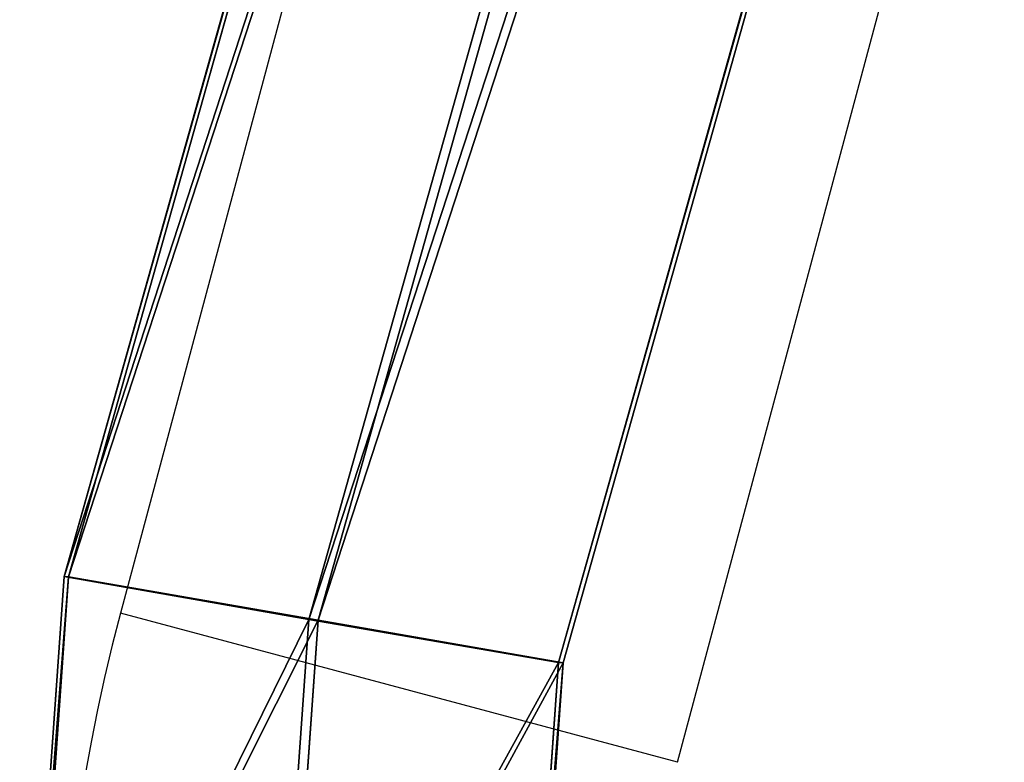
# Model space of a CAD drawing. Units: centimetres. Extents: x -595 to 552, y -499 to 677.
# Drawn here: x -198 to -192, y -215 to -211 of the extents above; entities that cross this region are included whole.
import ezdxf

# ---------------------------------------------------------------- set-up
doc = ezdxf.new("R2010")
doc.units = ezdxf.units.CM
doc.header["$LTSCALE"] = 2.54
doc.layers.get('0').update_dxf_attribs({"true_color": 0xff5454})
doc.layers.add('VP-EQ', color=7, linetype='Continuous', true_color=0x8a3492)

# ---------------------------------------------------------------- blocks, each defined once
blk = doc.blocks.new('Grupuj_622')
at = {"color": 0}
for p, q in [((39.2289, 3.5508, 0.9922), (0.8915, 14.3406, 0.9264)), ((39.2289, 3.5508, 0.9922), (0.8915, 14.3406, 0.9264)), ((39.2314, 3.5811, 2.892), (0.8966, 14.3702, 2.8262)), ((39.2314, 3.5811, 2.892), (0.8966, 14.3702, 2.8262)), ((38.9491, 1.967, 3.868), (0.4534, 12.8013, 3.8019)), ((38.9491, 1.967, 3.868), (0.4534, 12.8013, 3.8019)), ((38.9439, 1.9063, 0.0685), (0.4432, 12.7421, 0.0024)), ((38.9439, 1.9063, 0.0685), (0.4432, 12.7421, 0.0024)), ((0, 11.1732, 0.9782), (38.6615, 0.2922, 1.0445)), ((0, 11.1732, 0.9782), (38.6615, 0.2922, 1.0445)), ((38.6641, 0.3225, 2.9443), (0.0051, 11.2028, 2.8779)), ((38.6641, 0.3225, 2.9443), (0.0051, 11.2028, 2.8779)), ((39.2314, 3.5811, 2.892), (38.9491, 1.967, 3.868)), ((39.2314, 3.5811, 2.892), (38.9491, 1.967, 3.868)), ((39.2289, 3.5508, 0.9922), (39.2314, 3.5811, 2.892)), ((39.2289, 3.5508, 0.9922), (39.2314, 3.5811, 2.892)), ((42.5624, 3.3464, 2.8958), (39.2314, 3.5811, 2.892)), ((42.5624, 3.3464, 2.8958), (39.2314, 3.5811, 2.892)), ((38.9439, 1.9063, 0.0685), (39.2289, 3.5508, 0.9922)), ((38.9439, 1.9063, 0.0685), (39.2289, 3.5508, 0.9922)), ((42.5661, 3.3156, 0.996), (39.2289, 3.5508, 0.9922)), ((42.5661, 3.3156, 0.996), (39.2289, 3.5508, 0.9922)), ((38.9491, 1.967, 3.868), (38.6641, 0.3225, 2.9443)), ((38.9491, 1.967, 3.868), (38.6641, 0.3225, 2.9443)), ((42.6812, 1.7039, 3.8723), (38.9491, 1.967, 3.868)), ((42.6812, 1.7039, 3.8723), (38.9491, 1.967, 3.868)), ((38.6615, 0.2922, 1.0445), (38.9439, 1.9063, 0.0685)), ((38.6615, 0.2922, 1.0445), (38.9439, 1.9063, 0.0685)), ((42.6886, 1.6424, 0.0728), (38.9439, 1.9063, 0.0685)), ((42.6886, 1.6424, 0.0728), (38.9439, 1.9063, 0.0685)), ((38.6641, 0.3225, 2.9443), (38.6615, 0.2922, 1.0445)), ((38.6641, 0.3225, 2.9443), (38.6615, 0.2922, 1.0445)), ((38.6615, 0.2922, 1.0445), (42.8074, 0, 1.0492)), ((38.6615, 0.2922, 1.0445), (42.8074, 0, 1.0492)), ((42.8037, 0.0308, 2.949), (38.6641, 0.3225, 2.9443)), ((42.8037, 0.0308, 2.949), (38.6641, 0.3225, 2.9443))]:
    blk.add_line(p, q, dxfattribs=at)
mesh = blk.add_polyface(dxfattribs=at)
corners = [(0.8915, 14.3406, 0.9264), (38.9439, 1.9063, 0.0685), (0.4432, 12.7421, 0.0024), (39.2289, 3.5508, 0.9922)]
mesh.append_faces([[corners[k] for k in face] for face in [(0, 1, 2), (1, 0, 3)]], dxfattribs={"vtx0": -1, "color": 0})
mesh = blk.add_polyface(dxfattribs=at)
corners = [(38.9491, 1.967, 3.868), (0.8966, 14.3702, 2.8262), (0.4534, 12.8013, 3.8019), (39.2314, 3.5811, 2.892)]
mesh.append_faces([[corners[k] for k in face] for face in [(0, 1, 2), (1, 0, 3)]], dxfattribs={"vtx0": -1, "color": 0})
mesh = blk.add_polyface(dxfattribs=at)
corners = [(0.8966, 14.3702, 2.8262), (39.2289, 3.5508, 0.9922), (0.8915, 14.3406, 0.9264), (39.2314, 3.5811, 2.892)]
mesh.append_faces([[corners[k] for k in face] for face in [(0, 1, 2), (1, 0, 3)]], dxfattribs={"vtx0": -1, "color": 0})
mesh = blk.add_polyface(dxfattribs=at)
corners = [(38.6641, 0.3225, 2.9443), (0.4534, 12.8013, 3.8019), (0.0051, 11.2028, 2.8779), (38.9491, 1.967, 3.868)]
mesh.append_faces([[corners[k] for k in face] for face in [(0, 1, 2), (1, 0, 3)]], dxfattribs={"vtx0": -1, "color": 0})
mesh = blk.add_polyface(dxfattribs=at)
corners = [(0.4432, 12.7421, 0.0024), (38.6615, 0.2922, 1.0445), (0, 11.1732, 0.9782), (38.9439, 1.9063, 0.0685)]
mesh.append_faces([[corners[k] for k in face] for face in [(0, 1, 2), (1, 0, 3)]], dxfattribs={"vtx0": -1, "color": 0})
mesh = blk.add_polyface(dxfattribs=at)
corners = [(38.6615, 0.2922, 1.0445), (0.0051, 11.2028, 2.8779), (0, 11.1732, 0.9782), (38.6641, 0.3225, 2.9443)]
mesh.append_faces([[corners[k] for k in face] for face in [(0, 1, 2), (1, 0, 3)]], dxfattribs={"vtx0": -1, "color": 0})
mesh = blk.add_polyface(dxfattribs=at)
corners = [(42.6812, 1.7039, 3.8723), (39.2314, 3.5811, 2.892), (38.9491, 1.967, 3.868), (42.5624, 3.3464, 2.8958)]
mesh.append_faces([[corners[k] for k in face] for face in [(0, 1, 2), (1, 0, 3)]], dxfattribs={"vtx0": -1, "color": 0})
mesh = blk.add_polyface(dxfattribs=at)
corners = [(39.2314, 3.5811, 2.892), (42.5661, 3.3156, 0.996), (39.2289, 3.5508, 0.9922), (42.5624, 3.3464, 2.8958)]
mesh.append_faces([[corners[k] for k in face] for face in [(0, 1, 2), (1, 0, 3)]], dxfattribs={"vtx0": -1, "color": 0})
mesh = blk.add_polyface(dxfattribs=at)
corners = [(39.2289, 3.5508, 0.9922), (42.6886, 1.6424, 0.0728), (38.9439, 1.9063, 0.0685), (42.5661, 3.3156, 0.996)]
mesh.append_faces([[corners[k] for k in face] for face in [(0, 1, 2), (1, 0, 3)]], dxfattribs={"vtx0": -1, "color": 0})
mesh = blk.add_polyface(dxfattribs=at)
corners = [(42.8037, 0.0308, 2.949), (38.9491, 1.967, 3.868), (38.6641, 0.3225, 2.9443), (42.6812, 1.7039, 3.8723)]
mesh.append_faces([[corners[k] for k in face] for face in [(0, 1, 2), (1, 0, 3)]], dxfattribs={"vtx0": -1, "color": 0})
mesh = blk.add_polyface(dxfattribs=at)
corners = [(38.9439, 1.9063, 0.0685), (42.8074, 0, 1.0492), (38.6615, 0.2922, 1.0445), (42.6886, 1.6424, 0.0728)]
mesh.append_faces([[corners[k] for k in face] for face in [(0, 1, 2), (1, 0, 3)]], dxfattribs={"vtx0": -1, "color": 0})
mesh = blk.add_polyface(dxfattribs=at)
corners = [(42.8074, 0, 1.0492), (38.6641, 0.3225, 2.9443), (38.6615, 0.2922, 1.0445), (42.8037, 0.0308, 2.949)]
mesh.append_faces([[corners[k] for k in face] for face in [(0, 1, 2), (1, 0, 3)]], dxfattribs={"vtx0": -1, "color": 0})
blk = doc.blocks.new('Komponent_24')
at = {"color": 253, "true_color": 0xa8a8a8}
blk.add_blockref('Grupuj_622', (0.015, 12.5042, 266.0611), dxfattribs=at)
blk = doc.blocks.new('Grupuj_1')
at = {"color": 141, "true_color": 0x44d2fe, "rotation": 270.0000000000205}
blk.add_blockref('Komponent_24', (180.3259, 105.5208, 0.3823), dxfattribs=at)
blk = doc.blocks.new('3430')
at = {"color": 7, "linetype": 'Continuous', "lineweight": 25}
for p, q in [((731.7215, 1320.0977), (730.3291, 1314.9012)), ((725.171, 1280.9689), (735.392, 1319.1142))]:
    blk.add_line(p, q, dxfattribs=at)
at = {"color": 8, "linetype": 'Continuous', "lineweight": 25}
blk.add_line((731.7215, 1320.0977), (735.392, 1319.1142), dxfattribs=at)
at = {"color": 7, "linetype": 'Continuous', "lineweight": 25}
blk.add_arc((723.8975, 1322.1941), 11.9, 345, 50.76343, dxfattribs=at)
blk = doc.blocks.new('3430_2D')
at = {"rotation": 180}
blk.add_blockref('3430', (2833.0719, 2789.422), dxfattribs=at)

msp = doc.modelspace()

# ---------------------------------------------------------------- block references
at = {"color": 0}
msp.add_blockref('Grupuj_1', (-391.2632, -281.022, -0.3793), dxfattribs=at)
at = {"layer": 'VP-EQ', "color": 0}
msp.add_blockref('3430_2D', (-2295.448, -1684.7263), dxfattribs=at)

doc.saveas('drawing.dxf')
